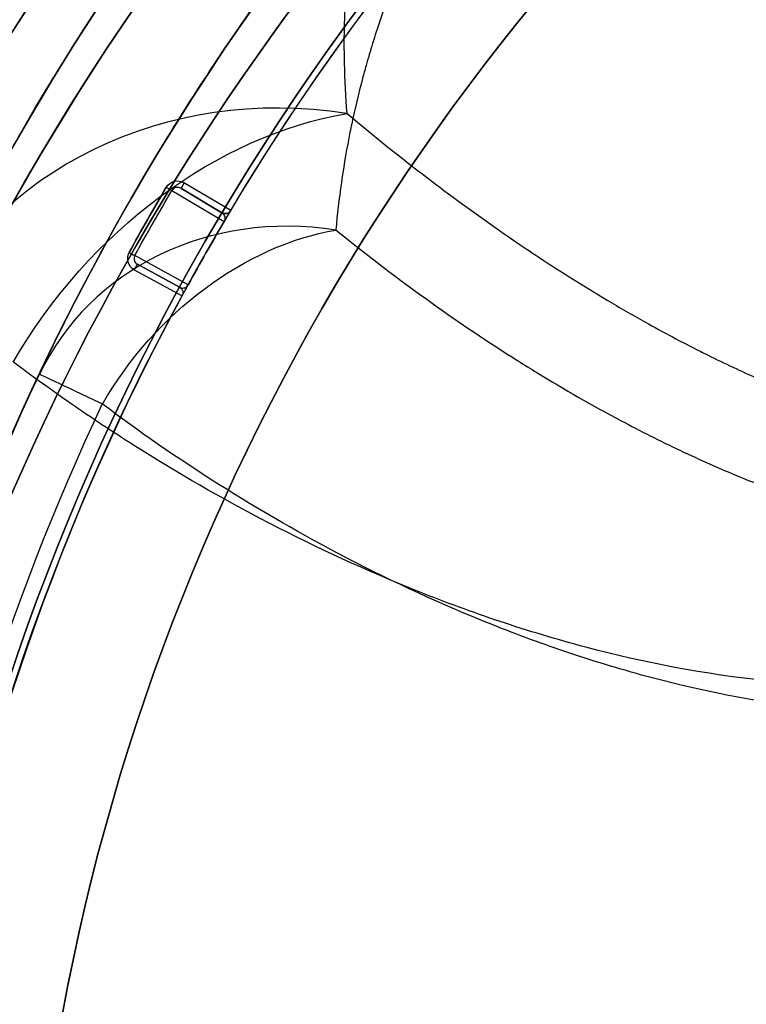
# Model space of a CAD drawing. Units: millimetres. Extents: x 1633 to 8994, y 1330 to 10485.
# Drawn here: x 5978 to 5995, y 4697 to 4720 of the extents above; entities that cross this region are included whole.
import ezdxf

# ---------------------------------------------------------------- set-up
doc = ezdxf.new("R2010")
doc.units = ezdxf.units.MM
doc.layers.add('Dimensions', color=7, linetype='Continuous')
doc.layers.add('Safetyarea', color=131, linetype='Continuous')
doc.styles.get("Standard").update_dxf_attribs({"font": 'arial.ttf'})
doc.dimstyles.new('Leikkiset keinu', dxfattribs={"dimtxt": 150, "dimasz": 2.5, "dimexe": 0.06, "dimexo": 0.625, "dimtad": 0, "dimtih": 1, "dimtoh": 1, "dimdec": 0, "dimtxsty": 'Standard', "dimcen": 2.5, "dimadec": 0, "dimazin": 0, "dimtfac": 1, "dimtmove": 0, "dimatfit": 3, "dimfxl": 1, "dimarcsym": 0})

# ---------------------------------------------------------------- blocks, each defined once
blk = doc.blocks.new('*D33')
at = {"layer": 'Defpoints', "color": 0, "transparency": 16777216}
for p in [(5305.266, 6954.674, 3854.399), (8766.923, 6954.674), (5766.399, 2059.5, 2209.7)]:
    blk.add_point(p, dxfattribs=at)
at = {"layer": 'Dimensions', "color": 0, "lineweight": -2, "transparency": 16777216}
for p, q in [((5305.891, 6954.674), (8766.983, 6954.674)), ((8766.923, 6952.174), (8766.923, 4584.298)), ((8766.923, 2062), (8766.923, 4429.876)), ((5767.024, 2059.5), (8766.983, 2059.5))]:
    blk.add_line(p, q, dxfattribs=at)
at = {"layer": 'Dimensions', "color": 0, "transparency": 16777216}
for points in [[(8766.507, 6952.174), (8767.34, 6952.174), (8766.923, 6954.674)], [(8766.507, 2062), (8767.34, 2062), (8766.923, 2059.5)]]:
    blk.add_solid(points, dxfattribs=at)
at = {"layer": 'Dimensions', "color": 0, "transparency": 16777216, "insert": (8766.923, 4507.087), "char_height": 150, "attachment_point": 5}
blk.add_mtext('4895', dxfattribs=at)
blk = doc.blocks.new('*D34')
at = {"layer": 'Defpoints', "color": 0, "transparency": 16777216}
for p in [(3825.798, 5599.516), (3825.798, 4696.68, 3829.213), (6104.798, 4695.667, 1781.06)]:
    blk.add_point(p, dxfattribs=at)
at = {"layer": 'Dimensions', "color": 0, "lineweight": -2, "transparency": 16777216}
for p, q in [((3825.798, 4697.305), (3825.798, 5599.576)), ((3828.298, 5599.516), (4739.264, 5599.516)), ((6102.298, 5599.516), (5191.333, 5599.516)), ((6104.798, 4696.292), (6104.798, 5599.576))]:
    blk.add_line(p, q, dxfattribs=at)
at = {"layer": 'Dimensions', "color": 0, "transparency": 16777216}
for points in [[(3828.298, 5599.932), (3828.298, 5599.099), (3825.798, 5599.516)], [(6102.298, 5599.932), (6102.298, 5599.099), (6104.798, 5599.516)]]:
    blk.add_solid(points, dxfattribs=at)
at = {"layer": 'Dimensions', "color": 0, "transparency": 16777216, "insert": (4965.298, 5599.516), "char_height": 150, "attachment_point": 5}
blk.add_mtext('2279', dxfattribs=at)
blk = doc.blocks.new('*D35')
at = {"layer": 'Defpoints', "color": 0, "transparency": 16777216}
for p in [(5897.629, 4887.141, 2332.457), (6040.405, 3136.327, 1969.814), (6684.856, 3136.327)]:
    blk.add_point(p, dxfattribs=at)
at = {"layer": 'Dimensions', "color": 0, "lineweight": -2, "transparency": 16777216}
for p, q in [((5898.254, 4887.141), (6684.916, 4887.141)), ((6684.856, 4884.641), (6684.856, 4088.945)), ((6684.856, 3138.827), (6684.856, 3934.523)), ((6041.03, 3136.327), (6684.916, 3136.327))]:
    blk.add_line(p, q, dxfattribs=at)
at = {"layer": 'Dimensions', "color": 0, "transparency": 16777216}
for points in [[(6684.44, 4884.641), (6685.273, 4884.641), (6684.856, 4887.141)], [(6684.44, 3138.827), (6685.273, 3138.827), (6684.856, 3136.327)]]:
    blk.add_solid(points, dxfattribs=at)
at = {"layer": 'Dimensions', "color": 0, "transparency": 16777216, "insert": (6684.856, 4011.734), "char_height": 150, "attachment_point": 5}
blk.add_mtext('1751', dxfattribs=at)

msp = doc.modelspace()

# ---------------------------------------------------------------- linework, layer by layer
at = {"extrusion": (0.510346, 0.859969, -5.67957e-17)}
for p, q in [((5982.871, 4715.82, 2842.82), (5981.906, 4716.393, 2874.55)), ((5981.906, 4716.393, 2874.55), (5982.871, 4715.82, 2874.55)), ((5982.871, 4715.82, 2874.55), (5982.871, 4715.82, 2842.82))]:
    msp.add_line(p, q, dxfattribs=at)
for p, q in [((5982.871, 4715.82, 2842.82), (5981.906, 4716.393, 2874.55)), ((5981.906, 4716.393, 2874.55), (5982.871, 4715.82, 2874.55)), ((5983.077, 4715.872, 2874.7), (5981.983, 4716.522, 2874.7)), ((5981.7, 4716.34, 2874.555), (5982.923, 4715.614, 2834.339)), ((5981.7, 4716.34, 2874.555), (5982.923, 4715.614, 2834.339)), ((5982.871, 4715.82, 2874.55), (5982.871, 4715.82, 2842.82)), ((5983.077, 4715.872, 2842.82), (5983.077, 4715.872, 2874.7)), ((5983.077, 4715.872, 2842.82), (5983.077, 4715.872, 2874.7)), ((5982.083, 4714.137, 2834.339), (5980.834, 4714.818, 2874.555)), ((5982.083, 4714.137, 2834.339), (5980.834, 4714.818, 2874.555)), ((5980.894, 4714.614, 2874.55), (5981.879, 4714.077, 2842.82)), ((5981.879, 4714.077, 2874.55), (5980.894, 4714.614, 2874.55)), ((5980.822, 4714.483, 2874.7), (5981.939, 4713.873, 2874.7)), ((5981.879, 4714.077, 2842.82), (5981.879, 4714.077, 2874.55)), ((5981.939, 4713.874, 2874.7), (5981.939, 4713.874, 2842.82)), ((5981.939, 4713.874, 2874.7), (5981.939, 4713.874, 2842.82)), ((5981.956, 4713.969, 2842.82), (5981.956, 4713.969, 2874.669)), ((5981.956, 4713.969, 2842.82), (5981.956, 4713.969, 2874.669))]:
    msp.add_line(p, q)
at = {"extrusion": (-8.79983e-17, -1.38216e-17, -1)}
for p, q in [((5983.077, 4715.872, 2874.7), (5981.983, 4716.522, 2874.7)), ((5980.822, 4714.483, 2874.7), (5981.939, 4713.873, 2874.7))]:
    msp.add_line(p, q, dxfattribs=at)
at = {"extrusion": (-0.478743, -0.877955, 5.42633e-17)}
for p, q in [((5981.879, 4714.077, 2874.55), (5980.894, 4714.614, 2874.55)), ((5980.894, 4714.614, 2874.55), (5981.879, 4714.077, 2842.82)), ((5981.879, 4714.077, 2842.82), (5981.879, 4714.077, 2874.55))]:
    msp.add_line(p, q, dxfattribs=at)
at = {"extrusion": (9.5776e-16, 1.65889e-15, -1)}
for centre, radius, start, end in [((-6030.298, 4686.662, -1748.56), 72, 270, 90), ((-6030.298, 4686.662, -1813.56), 72, 270, 90), ((-6030.298, 4686.662, -1748.56), 72, 270, 90), ((-6030.298, 4686.662, -2018.56), 72, 270, 90), ((-6030.298, 4686.662, -2083.56), 72, 270, 90), ((-6030.298, 4686.662, -2018.56), 72, 270, 90), ((-6030.298, 4686.662, -2288.56), 72, 270, 90), ((-6030.298, 4686.662, -2353.56), 72, 270, 90), ((-6030.298, 4686.662, -2288.56), 72, 270, 90), ((-6030.298, 4686.662, -2558.56), 72, 270, 90), ((-6030.298, 4686.662, -2623.56), 72, 270, 90), ((-6030.298, 4686.662, -2558.56), 72, 270, 90), ((-6030.298, 4686.662, -1748.56), 60, 300, 90), ((-6030.298, 4686.662, -2018.56), 60, 300, 90), ((-6030.298, 4686.662, -2288.56), 60, 300, 90), ((-6030.298, 4686.662, -2558.56), 60, 300, 90), ((-6030.298, 4686.662, -1813.56), 60, 270, 90), ((-6030.298, 4686.662, -2083.56), 60, 270, 90), ((-6030.298, 4686.662, -2353.56), 60, 270, 90), ((-6030.298, 4686.662, -2623.56), 60, 270, 90), ((-6030.298, 4686.662, -1808.56), 62.071, 286.92799, 73.0722), ((-6030.298, 4686.662, -1808.56), 62.071, 286.92799, 73.0722), ((-6030.298, 4686.662, -2078.56), 62.071, 286.92799, 73.0722), ((-6030.298, 4686.662, -2078.56), 62.071, 286.92799, 73.0722), ((-6030.298, 4686.662, -2348.56), 62.071, 286.92799, 73.0722), ((-6030.298, 4686.662, -2348.56), 62.071, 286.92799, 73.0722), ((-6030.298, 4686.662, -2618.56), 62.071, 286.92799, 73.0722), ((-6030.298, 4686.662, -2618.56), 62.071, 286.92799, 73.0722), ((-6030.298, 4686.662, -1751.56), 57, 300, 90), ((-6030.298, 4686.662, -1758.631), 57, 300, 90), ((-6030.298, 4686.662, -1751.56), 57, 300, 90), ((-6030.298, 4686.662, -1758.631), 57, 300, 90), ((-6030.298, 4686.662, -2021.56), 57, 300, 90), ((-6030.298, 4686.662, -2028.631), 57, 300, 90), ((-6030.298, 4686.662, -2021.56), 57, 300, 90), ((-6030.298, 4686.662, -2028.631), 57, 300, 90), ((-6030.298, 4686.662, -2291.56), 57, 300, 90), ((-6030.298, 4686.662, -2298.631), 57, 300, 90), ((-6030.298, 4686.662, -2291.56), 57, 300, 90), ((-6030.298, 4686.662, -2298.631), 57, 300, 90), ((-6030.298, 4686.662, -2561.56), 57, 300, 90), ((-6030.298, 4686.662, -2568.631), 57, 300, 90), ((-6030.298, 4686.662, -2561.56), 57, 300, 90), ((-6030.298, 4686.662, -2568.631), 57, 300, 90), ((-6030.298, 4686.662, -1753.56), 70.357, 8.95044, 51.04956), ((-6030.298, 4686.662, -1808.56), 70.357, 8.95044, 51.04956), ((-6030.298, 4686.662, -1808.56), 70.357, 8.95044, 51.04956), ((-6030.298, 4686.662, -2023.56), 70.357, 8.95044, 51.04956), ((-6030.298, 4686.662, -2078.56), 70.357, 8.95044, 51.04956), ((-6030.298, 4686.662, -2078.56), 70.357, 8.95044, 51.04956), ((-6030.298, 4686.662, -2293.56), 70.357, 8.95044, 51.04956), ((-6030.298, 4686.662, -2348.56), 70.357, 8.95044, 51.04956), ((-6030.298, 4686.662, -2348.56), 70.357, 8.95044, 51.04956), ((-6030.298, 4686.662, -2563.56), 70.357, 8.95044, 51.04956), ((-6030.298, 4686.662, -2618.56), 70.357, 8.95044, 51.04956), ((-6030.298, 4686.662, -2618.56), 70.357, 8.95044, 51.04956)]:
    msp.add_arc(centre, radius, start, end, dxfattribs=at)
for centre, radius, start, end in [((6030.298, 4686.662, 1813.56), 72, 90, 270), ((6030.298, 4686.662, 2083.56), 72, 90, 270), ((6030.298, 4686.662, 2353.56), 72, 90, 270), ((6030.298, 4686.662, 2623.56), 72, 90, 270), ((6030.298, 4687.674, 2869.7), 60.15, 8.92633, 188.92633), ((6030.298, 4686.662, 1748.56), 60, 90, 240), ((6030.298, 4686.662, 1813.56), 60, 90, 270), ((6030.298, 4686.662, 2018.56), 60, 90, 240), ((6030.298, 4686.662, 2083.56), 60, 90, 270), ((6030.298, 4686.662, 2288.56), 60, 90, 240), ((6030.298, 4686.662, 2353.56), 60, 90, 270), ((6030.298, 4686.662, 2558.56), 60, 90, 240), ((6030.298, 4686.662, 2623.56), 60, 90, 270), ((6030.298, 4686.662, 1753.56), 62.071, 106.9278, 240), ((6030.298, 4686.662, 1753.56), 62.071, 106.9278, 240), ((6030.298, 4686.662, 2023.56), 62.071, 106.9278, 240), ((6030.298, 4686.662, 2023.56), 62.071, 106.9278, 240), ((6030.298, 4686.662, 2293.56), 62.071, 106.9278, 240), ((6030.298, 4686.662, 2293.56), 62.071, 106.9278, 240), ((6030.298, 4686.662, 2563.56), 62.071, 106.9278, 240), ((6030.298, 4686.662, 2563.56), 62.071, 106.9278, 240), ((6030.298, 4687.674, 2874.7), 57.15, 8.9263, 188.9263), ((6030.298, 4687.674, 374.7), 57.15, 8.9263, 188.9263), ((6030.298, 4687.674, 2874.7), 57.15, 8.9263, 188.9263), ((6030.298, 4687.674, 2877.7), 57.15, 8.9263, 188.9263), ((6030.298, 4687.674, 2877.7), 57.15, 8.9263, 188.9263), ((6030.298, 4686.662, 1810.56), 57, 90, 240), ((6030.298, 4686.662, 1803.489), 57, 90, 240), ((6030.298, 4686.662, 1803.489), 57, 90, 240), ((6030.298, 4686.662, 1810.56), 57, 90, 240), ((6030.298, 4686.662, 2080.56), 57, 90, 240), ((6030.298, 4686.662, 2073.489), 57, 90, 240), ((6030.298, 4686.662, 2073.489), 57, 90, 240), ((6030.298, 4686.662, 2080.56), 57, 90, 240), ((6030.298, 4686.662, 2350.56), 57, 90, 240), ((6030.298, 4686.662, 2343.489), 57, 90, 240), ((6030.298, 4686.662, 2343.489), 57, 90, 240), ((6030.298, 4686.662, 2350.56), 57, 90, 240), ((6030.298, 4686.662, 2620.56), 57, 90, 240), ((6030.298, 4686.662, 2613.489), 57, 90, 240), ((6030.298, 4686.662, 2613.489), 57, 90, 240), ((6030.298, 4686.662, 2620.56), 57, 90, 240), ((6030.298, 4687.674, 2874.7), 55.15, 8.9263, 188.9263), ((6030.298, 4687.674, 2874.7), 55.15, 8.9263, 188.9263), ((6030.298, 4687.674, 374.7), 55.15, 8.9263, 188.9263), ((6030.298, 4686.662, 1753.56), 70.357, 128.95044, 171.04956), ((6030.298, 4686.662, 2023.56), 70.357, 128.95044, 171.04956), ((6030.298, 4686.662, 2293.56), 70.357, 128.95044, 171.04956), ((6030.298, 4686.662, 2563.56), 70.357, 128.95044, 171.04956), ((6030.298, 4687.674, 2877.7), 52, 8.9263, 188.9263), ((6030.298, 4687.674, 2874.7), 56.573, 149.4659, 151.2439), ((5982.948, 4715.949, 2842.82), 0.15, 239.3131, 329.1573), ((5982.948, 4715.949, 2842.82), 0.15, 239.3131, 329.1573), ((6030.298, 4687.674, 2834.339), 55, 149.4698, 151.24), ((6030.298, 4687.674, 2834.339), 55, 149.4698, 151.24), ((6030.298, 4687.674, 2900.705), 55.526, 154.7612, 187.0915), ((6030.298, 4687.674, 2900.705), 55.526, 154.7612, 187.0915)]:
    msp.add_arc(centre, radius, start, end)
at = {"extrusion": (-8.79983e-17, -1.38216e-17, -1)}
for centre, radius, start, end in [((-6030.298, 4687.674, -2869.7), 60.15, 351.07367, 171.07367), ((-6030.298, 4687.674, -374.7), 57.15, 351.0737, 171.0737), ((-6030.298, 4687.674, -2874.7), 57.15, 351.0737, 171.0737), ((-6030.298, 4687.674, -2869.7), 57.15, 351.0737, 171.0737), ((-6030.298, 4687.674, -2874.7), 57.15, 351.0737, 171.0737), ((-6030.298, 4687.674, -2869.7), 57.15, 351.0737, 171.0737), ((-6030.298, 4687.674, -374.7), 55.15, 351.0737, 171.0737), ((-6030.298, 4687.674, -2829.7), 55, 351.0737, 171.0737), ((-6030.298, 4687.674, -2829.7), 55, 351.0737, 171.0737), ((-6030.298, 4687.674, -2829.7), 52, 351.0737, 171.0737), ((-6030.298, 4687.674, -2877.7), 52, 351.0737, 171.0737), ((-6030.298, 4687.674, -2829.7), 52, 351.0737, 171.0737), ((-6030.298, 4687.674, -2874.7), 55, 30.8431, 79.8761), ((-6030.298, 4687.674, -2874.7), 55, 30.8431, 79.8761), ((-6030.298, 4687.674, -2874.7), 56.573, 28.7561, 30.5341), ((-6030.298, 4687.674, -2874.555), 56.423, 28.7561, 30.5341), ((-6030.298, 4687.674, -2874.555), 56.423, 28.7561, 30.5341), ((-6030.298, 4687.674, -2834.334), 55, 28.76, 30.5302), ((-6030.298, 4687.674, -2834.334), 55, 28.76, 30.5302), ((-6030.298, 4687.674, -2874.7), 55, 351.0737, 28.4471), ((-6030.298, 4687.674, -2874.7), 55, 351.0737, 28.4471), ((-5981.807, 4713.945, -2842.82), 0.15, 118.6033, 171.0737), ((-5981.807, 4713.945, -2842.82), 0.15, 118.6033, 171.0737), ((-5981.807, 4713.945, -2842.82), 0.15, 171.0737, 208.4475), ((-5981.807, 4713.945, -2842.82), 0.15, 171.0737, 208.4475), ((-6030.298, 4687.674, -2874.7), 55, 28.4471, 28.4475), ((-6030.298, 4687.674, -2874.7), 55, 28.4471, 28.4475), ((-6030.298, 4687.674, -2896.222), 57.15, 352.9085, 25.2388), ((-6030.298, 4687.674, -2896.222), 57.15, 352.9085, 25.2388)]:
    msp.add_arc(centre, radius, start, end, dxfattribs=at)
at = {"extrusion": (-0.183184, -0.388602, 0.903013)}
for radius in [10, 10, 7, 7]:
    msp.add_arc((3405.702, 7395.085, -310.967), radius, 108.0829, 180, dxfattribs=at)
at = {"extrusion": (-0.517663, 0.390626, -0.761207)}
for radius in [10, 10, 7, 7]:
    msp.add_arc((-7363.934, 400.785, -3463.327), radius, 80.9649, 140.9688, dxfattribs=at)
at = {"extrusion": (0.508051, 0.861327, -2.31413e-14)}
msp.add_arc((-2755.905, 2874.55, 7101.321), 0.15, 90, 177.9741, dxfattribs=at)
msp.add_arc((-2755.905, 2874.55, 7101.321), 0.15, 90, 177.9741, dxfattribs=at)
at = {"extrusion": (0.859969, -0.510346, -6.8622e-17)}
msp.add_arc((7108.943, 2874.55, 2737.266), 0.15, 90, 180, dxfattribs=at)
msp.add_arc((7108.943, 2874.55, 2737.266), 0.15, 90, 180, dxfattribs=at)
at = {"extrusion": (0.507992, 0.861362, 3.65999e-13)}
msp.add_arc((-2757.818, 2834.334, 7101.127), 0.15, 177.9741, 180, dxfattribs=at)
msp.add_arc((-2757.818, 2834.334, 7101.127), 0.15, 177.9741, 180, dxfattribs=at)
at = {"extrusion": (0.481082, 0.876676, -5.44514e-17)}
msp.add_arc((-2974.89, 2874.55, 7010.636), 0.15, 90, 177.9741, dxfattribs=at)
msp.add_arc((-2974.89, 2874.55, 7010.636), 0.15, 90, 177.9741, dxfattribs=at)
at = {"extrusion": (-0.877955, 0.478743, 7.06415e-17)}
msp.add_arc((-7002.381, 2874.55, -2993.867), 0.15, 90, 180, dxfattribs=at)
msp.add_arc((-7002.381, 2874.55, -2993.867), 0.15, 90, 180, dxfattribs=at)
at = {"extrusion": (0.481142, 0.876643, -3.99387e-13)}
msp.add_arc((-2975.828, 2834.334, 7010.846), 0.15, 177.9741, 180, dxfattribs=at)
msp.add_arc((-2975.828, 2834.334, 7010.846), 0.15, 177.9741, 180, dxfattribs=at)
at = {"extrusion": (-0.426392, -0.904539, 5.00239e-17)}
msp.add_arc((3405.702, 2896.222, -6811.452), 7, 140.1737, 180, dxfattribs=at)
msp.add_arc((3405.702, 2896.222, -6811.452), 7, 140.1737, 180, dxfattribs=at)
at = {"extrusion": (0.608092, -0.360866, -0.707107)}
msp.add_ellipse((5982.948, 4715.949, 2874.55), major_axis=(-0.129, 0.077, -0.15), ratio=0.707108, start_param=-3.138869, end_param=-1.570794, dxfattribs=at)
msp.add_ellipse((5982.948, 4715.949, 2874.55), major_axis=(-0.129, 0.077, -0.15), ratio=0.707108, start_param=-3.138869, end_param=-1.570794, dxfattribs=at)
at = {"extrusion": (0.620808, -0.338522, -0.707107)}
msp.add_ellipse((5981.807, 4713.945, 2874.55), major_axis=(-0.132, 0.072, -0.15), ratio=0.707107, start_param=1.570796, end_param=2.486576, dxfattribs=at)
msp.add_ellipse((5981.807, 4713.945, 2874.55), major_axis=(-0.132, 0.072, -0.15), ratio=0.707107, start_param=1.570796, end_param=2.486576, dxfattribs=at)
at = {"extrusion": (0.620796, -0.338527, -0.707115)}
msp.add_ellipse((5981.807, 4713.945, 2874.55), major_axis=(-0.132, 0.072, -0.15), ratio=0.707116, start_param=2.486582, end_param=3.138873, dxfattribs=at)
msp.add_ellipse((5981.807, 4713.945, 2874.55), major_axis=(-0.132, 0.072, -0.15), ratio=0.707116, start_param=2.486582, end_param=3.138873, dxfattribs=at)
for points, knots in [([(5978.604, 4712.043, 2896.222), (5978.832, 4712.527, 2895.234), (5979.079, 4713.032, 2894.261), (5979.614, 4714.087, 2892.351), (5979.904, 4714.636, 2891.414), (5980.53, 4715.776, 2889.597), (5980.868, 4716.368, 2888.714), (5981.606, 4717.603, 2887.012), (5982.006, 4718.246, 2886.192), (5982.887, 4719.595, 2884.634), (5983.371, 4720.305, 2883.891), (5984.422, 4721.766, 2882.554), (5984.99, 4722.521, 2881.953), (5985.929, 4723.698, 2881.188), (5986.258, 4724.1, 2880.955), (5986.935, 4724.904, 2880.55), (5987.286, 4725.308, 2880.377), (5988.011, 4726.122, 2880.095), (5988.389, 4726.533, 2879.985), (5989.158, 4727.347, 2879.841), (5989.94, 4728.15, 2879.768), (5990.748, 4728.932, 2879.842), (5991.568, 4729.703, 2879.99), (5991.976, 4730.075, 2880.099), (5992.787, 4730.794, 2880.382), (5993.191, 4731.142, 2880.554), (5993.993, 4731.815, 2880.959), (5994.395, 4732.142, 2881.192), (5995.575, 4733.078, 2881.958), (5996.328, 4733.641, 2882.557), (5997.779, 4734.679, 2883.882), (5998.478, 4735.153, 2884.61), (5999.493, 4735.813, 2885.779), (5999.826, 4736.024, 2886.182), (6000.476, 4736.428, 2887.003), (6000.793, 4736.62, 2887.423), (6001.726, 4737.174, 2888.705), (6002.321, 4737.512, 2889.591), (6003.467, 4738.139, 2891.415), (6004.018, 4738.427, 2892.353), (6005.073, 4738.959, 2894.262), (6005.578, 4739.204, 2895.234), (6006.063, 4739.431, 2896.222)], [0, 0, 0, 0, 0.0033695, 0.0033695, 0.00673899, 0.00673899, 0.01010849, 0.01010849, 0.01347799, 0.01347799, 0.01684749, 0.01684749, 0.02021698, 0.02021698, 0.02190173, 0.02190173, 0.02358648, 0.02358648, 0.02527123, 0.02527123, 0.02695598, 0.02864073, 0.02864073, 0.03032547, 0.03032547, 0.03201022, 0.03201022, 0.03369497, 0.03369497, 0.03706447, 0.03706447, 0.04043397, 0.04043397, 0.04211871, 0.04211871, 0.04380346, 0.04380346, 0.04717296, 0.04717296, 0.05054246, 0.05054246, 0.05391195, 0.05391195, 0.05391195, 0.05391195]), ([(5978.604, 4712.043, 2896.222), (5978.832, 4712.527, 2895.234), (5979.079, 4713.032, 2894.261), (5979.614, 4714.087, 2892.351), (5979.904, 4714.636, 2891.414), (5980.53, 4715.776, 2889.597), (5980.868, 4716.368, 2888.714), (5981.606, 4717.603, 2887.012), (5982.006, 4718.246, 2886.192), (5982.887, 4719.595, 2884.634), (5983.371, 4720.305, 2883.891), (5984.422, 4721.766, 2882.554), (5984.99, 4722.521, 2881.953), (5985.929, 4723.698, 2881.188), (5986.258, 4724.1, 2880.955), (5986.935, 4724.904, 2880.55), (5987.286, 4725.308, 2880.377), (5988.011, 4726.122, 2880.095), (5988.389, 4726.533, 2879.985), (5989.158, 4727.347, 2879.841), (5989.94, 4728.15, 2879.768), (5990.748, 4728.932, 2879.842), (5991.568, 4729.703, 2879.99), (5991.976, 4730.075, 2880.099), (5992.787, 4730.794, 2880.382), (5993.191, 4731.142, 2880.554), (5993.993, 4731.815, 2880.959), (5994.395, 4732.142, 2881.192), (5995.575, 4733.078, 2881.958), (5996.328, 4733.641, 2882.557), (5997.779, 4734.679, 2883.882), (5998.478, 4735.153, 2884.61), (5999.493, 4735.813, 2885.779), (5999.826, 4736.024, 2886.182), (6000.476, 4736.428, 2887.003), (6000.793, 4736.62, 2887.423), (6001.726, 4737.174, 2888.705), (6002.321, 4737.512, 2889.591), (6003.467, 4738.139, 2891.415), (6004.018, 4738.427, 2892.353), (6005.073, 4738.959, 2894.262), (6005.578, 4739.204, 2895.234), (6006.063, 4739.431, 2896.222)], [0, 0, 0, 0, 0.0033695, 0.0033695, 0.00673899, 0.00673899, 0.01010849, 0.01010849, 0.01347799, 0.01347799, 0.01684749, 0.01684749, 0.02021698, 0.02021698, 0.02190173, 0.02190173, 0.02358648, 0.02358648, 0.02527123, 0.02527123, 0.02695598, 0.02864073, 0.02864073, 0.03032547, 0.03032547, 0.03201022, 0.03201022, 0.03369497, 0.03369497, 0.03706447, 0.03706447, 0.04043397, 0.04043397, 0.04211871, 0.04211871, 0.04380346, 0.04380346, 0.04717296, 0.04717296, 0.05054246, 0.05054246, 0.05391195, 0.05391195, 0.05391195, 0.05391195]), ([(5985.74, 4720.554, 2895.367), (5985.735, 4720.458, 2895.549), (5985.732, 4720.363, 2895.73), (5985.729, 4720.269, 2895.912), (5985.72, 4719.945, 2896.538), (5985.72, 4719.628, 2897.171), (5985.727, 4719.319, 2897.806)], [0.033590561, 0.033590561, 0.033590561, 0.033590561, 0.0342074, 0.0342074, 0.0342074, 0.036328132, 0.036328132, 0.036328132, 0.036328132]), ([(5985.74, 4720.554, 2895.367), (5985.735, 4720.458, 2895.549), (5985.732, 4720.363, 2895.73), (5985.729, 4720.269, 2895.912), (5985.72, 4719.945, 2896.538), (5985.72, 4719.628, 2897.171), (5985.727, 4719.319, 2897.806)], [0.033590561, 0.033590561, 0.033590561, 0.033590561, 0.0342074, 0.0342074, 0.0342074, 0.036328132, 0.036328132, 0.036328132, 0.036328132]), ([(5977.617, 4716.705, 2890.424), (5977.906, 4717.228, 2889.635), (5978.214, 4717.768, 2888.866), (5978.545, 4718.328, 2888.123), (5978.599, 4718.418, 2888.002), (5978.653, 4718.509, 2887.882), (5978.708, 4718.601, 2887.763)], [0.006941527, 0.006941527, 0.006941527, 0.006941527, 0.009928864, 0.009928864, 0.009928864, 0.010412291, 0.010412291, 0.010412291, 0.010412291]), ([(5977.617, 4716.705, 2890.424), (5977.906, 4717.228, 2889.635), (5978.214, 4717.768, 2888.866), (5978.545, 4718.328, 2888.123), (5978.599, 4718.418, 2888.002), (5978.653, 4718.509, 2887.882), (5978.708, 4718.601, 2887.763)], [0.006941527, 0.006941527, 0.006941527, 0.006941527, 0.009928864, 0.009928864, 0.009928864, 0.010412291, 0.010412291, 0.010412291, 0.010412291]), ([(5985.788, 4718.146, 2900.306), (5986.134, 4717.855, 2900.881), (5986.486, 4717.566, 2901.451), (5986.846, 4717.279, 2902.017), (5987.206, 4716.992, 2902.583), (5987.575, 4716.706, 2903.147), (5987.952, 4716.422, 2903.706)], [0, 0, 0, 0, 0.002192267, 0.002192267, 0.002192267, 0.004382988, 0.004382988, 0.004382988, 0.004382988]), ([(5985.788, 4718.146, 2900.306), (5986.134, 4717.855, 2900.881), (5986.486, 4717.566, 2901.451), (5986.846, 4717.279, 2902.017), (5987.206, 4716.992, 2902.583), (5987.575, 4716.706, 2903.147), (5987.952, 4716.422, 2903.706)], [0, 0, 0, 0, 0.002192267, 0.002192267, 0.002192267, 0.004382988, 0.004382988, 0.004382988, 0.004382988]), ([(5981.571, 4716.416, 2874.7), (5981.611, 4716.485, 2874.7), (5981.679, 4716.535, 2874.7), (5981.831, 4716.574, 2874.7), (5981.914, 4716.562, 2874.7), (5981.983, 4716.522, 2874.7)], [0, 0, 0, 0, 0.0002366941, 0.0002366941, 0.0004733882, 0.0004733882, 0.0004733882, 0.0004733882]), ([(5981.571, 4716.416, 2874.7), (5981.611, 4716.485, 2874.7), (5981.679, 4716.535, 2874.7), (5981.831, 4716.574, 2874.7), (5981.914, 4716.562, 2874.7), (5981.983, 4716.522, 2874.7)], [0, 0, 0, 0, 0.0002366941, 0.0002366941, 0.0004733882, 0.0004733882, 0.0004733882, 0.0004733882]), ([(5987.952, 4716.422, 2903.706), (5988.515, 4715.998, 2904.542), (5989.094, 4715.581, 2905.365), (5989.693, 4715.172, 2906.179), (5989.886, 4715.04, 2906.442), (5990.081, 4714.909, 2906.703), (5990.279, 4714.778, 2906.964), (5990.795, 4714.437, 2907.646), (5991.326, 4714.103, 2908.32), (5991.872, 4713.777, 2908.986)], [0.004382988, 0.004382988, 0.004382988, 0.004382988, 0.007661723, 0.007661723, 0.007661723, 0.008720144, 0.008720144, 0.008720144, 0.011492584, 0.011492584, 0.011492584, 0.011492584]), ([(5987.952, 4716.422, 2903.706), (5988.515, 4715.998, 2904.542), (5989.094, 4715.581, 2905.365), (5989.693, 4715.172, 2906.179), (5989.886, 4715.04, 2906.442), (5990.081, 4714.909, 2906.703), (5990.279, 4714.778, 2906.964), (5990.795, 4714.437, 2907.646), (5991.326, 4714.103, 2908.32), (5991.872, 4713.777, 2908.986)], [0.004382988, 0.004382988, 0.004382988, 0.004382988, 0.007661723, 0.007661723, 0.007661723, 0.008720144, 0.008720144, 0.008720144, 0.011492584, 0.011492584, 0.011492584, 0.011492584]), ([(5982.923, 4715.614, 2834.339), (5982.925, 4715.616, 2834.339), (5982.926, 4715.618, 2834.342), (5982.927, 4715.62, 2834.347), (5982.927, 4715.621, 2834.35), (5982.928, 4715.623, 2834.358), (5982.929, 4715.624, 2834.363), (5982.93, 4715.627, 2834.379), (5982.931, 4715.629, 2834.39), (5982.933, 4715.633, 2834.423), (5982.934, 4715.635, 2834.445), (5982.936, 4715.642, 2834.511), (5982.937, 4715.645, 2834.555), (5982.94, 4715.654, 2834.687), (5982.941, 4715.659, 2834.776), (5982.944, 4715.672, 2835.041), (5982.944, 4715.68, 2835.217), (5982.945, 4715.699, 2835.748), (5982.944, 4715.709, 2836.101), (5982.938, 4715.737, 2837.162), (5982.932, 4715.752, 2837.869), (5982.911, 4715.789, 2839.991), (5982.893, 4715.807, 2841.405), (5982.871, 4715.82, 2842.82)], [0, 0, 0, 0, 0.000008411, 0.000008411, 0.000016823, 0.000016823, 0.000033646, 0.000033646, 0.000067292, 0.000067292, 0.000134583, 0.000134583, 0.000269166, 0.000269166, 0.000538332, 0.000538332, 0.001076664, 0.001076664, 0.002153328, 0.002153328, 0.004306657, 0.004306657, 0.008613313, 0.008613313, 0.008613313, 0.008613313]), ([(5982.923, 4715.614, 2834.339), (5982.925, 4715.616, 2834.339), (5982.926, 4715.618, 2834.342), (5982.927, 4715.62, 2834.347), (5982.927, 4715.621, 2834.35), (5982.928, 4715.623, 2834.358), (5982.929, 4715.624, 2834.363), (5982.93, 4715.627, 2834.379), (5982.931, 4715.629, 2834.39), (5982.933, 4715.633, 2834.423), (5982.934, 4715.635, 2834.445), (5982.936, 4715.642, 2834.511), (5982.937, 4715.645, 2834.555), (5982.94, 4715.654, 2834.687), (5982.941, 4715.659, 2834.776), (5982.944, 4715.672, 2835.041), (5982.944, 4715.68, 2835.217), (5982.945, 4715.699, 2835.748), (5982.944, 4715.709, 2836.101), (5982.938, 4715.737, 2837.162), (5982.932, 4715.752, 2837.869), (5982.911, 4715.789, 2839.991), (5982.893, 4715.807, 2841.405), (5982.871, 4715.82, 2842.82)], [0, 0, 0, 0, 0.000008411, 0.000008411, 0.000016823, 0.000016823, 0.000033646, 0.000033646, 0.000067292, 0.000067292, 0.000134583, 0.000134583, 0.000269166, 0.000269166, 0.000538332, 0.000538332, 0.001076664, 0.001076664, 0.002153328, 0.002153328, 0.004306657, 0.004306657, 0.008613313, 0.008613313, 0.008613313, 0.008613313]), ([(5982.923, 4715.614, 2834.334), (5982.929, 4715.624, 2834.334), (5982.932, 4715.629, 2834.347), (5982.937, 4715.637, 2834.367), (5982.939, 4715.64, 2834.377), (5982.944, 4715.649, 2834.409), (5982.947, 4715.653, 2834.431), (5982.954, 4715.665, 2834.496), (5982.957, 4715.671, 2834.54), (5982.967, 4715.687, 2834.671), (5982.971, 4715.695, 2834.76), (5982.984, 4715.717, 2835.024), (5982.991, 4715.728, 2835.201), (5983.009, 4715.758, 2835.732), (5983.017, 4715.772, 2836.086), (5983.039, 4715.809, 2837.148), (5983.048, 4715.825, 2837.857), (5983.071, 4715.862, 2839.984), (5983.077, 4715.872, 2841.402), (5983.077, 4715.872, 2842.82)], [0, 0, 0, 0, 0.000033599, 0.000033599, 0.000067198, 0.000067198, 0.000134395, 0.000134395, 0.00026879, 0.00026879, 0.00053758, 0.00053758, 0.001075161, 0.001075161, 0.002150322, 0.002150322, 0.004300644, 0.004300644, 0.008601287, 0.008601287, 0.008601287, 0.008601287]), ([(5982.923, 4715.614, 2834.334), (5982.929, 4715.624, 2834.334), (5982.932, 4715.629, 2834.347), (5982.937, 4715.637, 2834.367), (5982.939, 4715.64, 2834.377), (5982.944, 4715.649, 2834.409), (5982.947, 4715.653, 2834.431), (5982.954, 4715.665, 2834.496), (5982.957, 4715.671, 2834.54), (5982.967, 4715.687, 2834.671), (5982.971, 4715.695, 2834.76), (5982.984, 4715.717, 2835.024), (5982.991, 4715.728, 2835.201), (5983.009, 4715.758, 2835.732), (5983.017, 4715.772, 2836.086), (5983.039, 4715.809, 2837.148), (5983.048, 4715.825, 2837.857), (5983.071, 4715.862, 2839.984), (5983.077, 4715.872, 2841.402), (5983.077, 4715.872, 2842.82)], [0, 0, 0, 0, 0.000033599, 0.000033599, 0.000067198, 0.000067198, 0.000134395, 0.000134395, 0.00026879, 0.00026879, 0.00053758, 0.00053758, 0.001075161, 0.001075161, 0.002150322, 0.002150322, 0.004300644, 0.004300644, 0.008601287, 0.008601287, 0.008601287, 0.008601287]), ([(5980.822, 4714.483, 2874.7), (5980.752, 4714.521, 2874.7), (5980.7, 4714.587, 2874.7), (5980.656, 4714.737, 2874.7), (5980.664, 4714.821, 2874.7), (5980.703, 4714.89, 2874.7)], [0, 0, 0, 0, 0.0002366749, 0.0002366749, 0.0004733498, 0.0004733498, 0.0004733498, 0.0004733498]), ([(5980.822, 4714.483, 2874.7), (5980.752, 4714.521, 2874.7), (5980.7, 4714.587, 2874.7), (5980.656, 4714.737, 2874.7), (5980.664, 4714.821, 2874.7), (5980.703, 4714.89, 2874.7)], [0, 0, 0, 0, 0.0002366749, 0.0002366749, 0.0004733498, 0.0004733498, 0.0004733498, 0.0004733498]), ([(5981.879, 4714.077, 2842.82), (5981.901, 4714.065, 2841.405), (5981.926, 4714.058, 2839.991), (5981.969, 4714.059, 2837.869), (5981.985, 4714.061, 2837.162), (5982.011, 4714.071, 2836.101), (5982.021, 4714.075, 2835.748), (5982.037, 4714.086, 2835.217), (5982.043, 4714.09, 2835.041), (5982.053, 4714.099, 2834.776), (5982.057, 4714.102, 2834.687), (5982.063, 4714.109, 2834.555), (5982.066, 4714.112, 2834.511), (5982.07, 4714.117, 2834.445), (5982.071, 4714.119, 2834.423), (5982.074, 4714.123, 2834.39), (5982.075, 4714.125, 2834.379), (5982.077, 4714.127, 2834.363), (5982.078, 4714.129, 2834.358), (5982.08, 4714.131, 2834.347), (5982.08, 4714.132, 2834.339), (5982.083, 4714.137, 2834.339)], [0, 0, 0, 0, 0.004244284, 0.004244284, 0.006366426, 0.006366426, 0.007427498, 0.007427498, 0.007958033, 0.007958033, 0.008223301, 0.008223301, 0.008355935, 0.008355935, 0.008422252, 0.008422252, 0.00845541, 0.00845541, 0.008471989, 0.008471989, 0.008488569, 0.008488569, 0.008488569, 0.008488569]), ([(5981.879, 4714.077, 2842.82), (5981.901, 4714.065, 2841.405), (5981.926, 4714.058, 2839.991), (5981.969, 4714.059, 2837.869), (5981.985, 4714.061, 2837.162), (5982.011, 4714.071, 2836.101), (5982.021, 4714.075, 2835.748), (5982.037, 4714.086, 2835.217), (5982.043, 4714.09, 2835.041), (5982.053, 4714.099, 2834.776), (5982.057, 4714.102, 2834.687), (5982.063, 4714.109, 2834.555), (5982.066, 4714.112, 2834.511), (5982.07, 4714.117, 2834.445), (5982.071, 4714.119, 2834.423), (5982.074, 4714.123, 2834.39), (5982.075, 4714.125, 2834.379), (5982.077, 4714.127, 2834.363), (5982.078, 4714.129, 2834.358), (5982.08, 4714.131, 2834.347), (5982.08, 4714.132, 2834.339), (5982.083, 4714.137, 2834.339)], [0, 0, 0, 0, 0.004244284, 0.004244284, 0.006366426, 0.006366426, 0.007427498, 0.007427498, 0.007958033, 0.007958033, 0.008223301, 0.008223301, 0.008355935, 0.008355935, 0.008422252, 0.008422252, 0.00845541, 0.00845541, 0.008471989, 0.008471989, 0.008488569, 0.008488569, 0.008488569, 0.008488569]), ([(5981.939, 4713.874, 2842.82), (5981.939, 4713.874, 2841.402), (5981.945, 4713.884, 2839.984), (5981.966, 4713.922, 2837.857), (5981.974, 4713.938, 2837.148), (5981.995, 4713.976, 2836.086), (5982.003, 4713.991, 2835.732), (5982.019, 4714.021, 2835.201), (5982.025, 4714.032, 2835.024), (5982.038, 4714.055, 2834.759), (5982.042, 4714.063, 2834.671), (5982.051, 4714.079, 2834.539), (5982.055, 4714.085, 2834.496), (5982.061, 4714.097, 2834.431), (5982.064, 4714.102, 2834.409), (5982.068, 4714.11, 2834.377), (5982.07, 4714.114, 2834.367), (5982.075, 4714.122, 2834.347), (5982.078, 4714.127, 2834.334), (5982.083, 4714.137, 2834.334)], [0, 0, 0, 0, 0.004254101, 0.004254101, 0.006381151, 0.006381151, 0.007444676, 0.007444676, 0.007976439, 0.007976439, 0.00824232, 0.00824232, 0.008375261, 0.008375261, 0.008441731, 0.008441731, 0.008474966, 0.008474966, 0.008508201, 0.008508201, 0.008508201, 0.008508201]), ([(5981.939, 4713.874, 2842.82), (5981.939, 4713.874, 2841.402), (5981.945, 4713.884, 2839.984), (5981.966, 4713.922, 2837.857), (5981.974, 4713.938, 2837.148), (5981.995, 4713.976, 2836.086), (5982.003, 4713.991, 2835.732), (5982.019, 4714.021, 2835.201), (5982.025, 4714.032, 2835.024), (5982.038, 4714.055, 2834.759), (5982.042, 4714.063, 2834.671), (5982.051, 4714.079, 2834.539), (5982.055, 4714.085, 2834.496), (5982.061, 4714.097, 2834.431), (5982.064, 4714.102, 2834.409), (5982.068, 4714.11, 2834.377), (5982.07, 4714.114, 2834.367), (5982.075, 4714.122, 2834.347), (5982.078, 4714.127, 2834.334), (5982.083, 4714.137, 2834.334)], [0, 0, 0, 0, 0.004254101, 0.004254101, 0.006381151, 0.006381151, 0.007444676, 0.007444676, 0.007976439, 0.007976439, 0.00824232, 0.00824232, 0.008375261, 0.008375261, 0.008441731, 0.008441731, 0.008474966, 0.008474966, 0.008508201, 0.008508201, 0.008508201, 0.008508201]), ([(5980.805, 4710.384, 2906.407), (5980.306, 4710.7, 2905.794), (5979.82, 4711.023, 2905.17), (5979.35, 4711.349, 2904.538), (5978.882, 4711.673, 2903.909), (5978.428, 4712.001, 2903.272), (5977.989, 4712.333, 2902.626)], [0.076378815, 0.076378815, 0.076378815, 0.076378815, 0.078923258, 0.078923258, 0.078923258, 0.08145535, 0.08145535, 0.08145535, 0.08145535]), ([(5980.805, 4710.384, 2906.407), (5980.306, 4710.7, 2905.794), (5979.82, 4711.023, 2905.17), (5979.35, 4711.349, 2904.538), (5978.882, 4711.673, 2903.909), (5978.428, 4712.001, 2903.272), (5977.989, 4712.333, 2902.626)], [0.076378815, 0.076378815, 0.076378815, 0.076378815, 0.078923258, 0.078923258, 0.078923258, 0.08145535, 0.08145535, 0.08145535, 0.08145535]), ([(5989.373, 4706.26, 2914.813), (5988.724, 4706.477, 2914.307), (5988.092, 4706.71, 2913.789), (5987.477, 4706.955, 2913.261), (5986.248, 4707.446, 2912.206), (5985.083, 4707.987, 2911.109), (5983.974, 4708.561, 2909.968), (5982.865, 4709.136, 2908.828), (5981.813, 4709.745, 2907.645), (5980.814, 4710.378, 2906.418)], [0.06363177, 0.06363177, 0.06363177, 0.06363177, 0.06618118, 0.06618118, 0.06618118, 0.07127343, 0.07127343, 0.07127343, 0.07636439, 0.07636439, 0.07636439, 0.07636439]), ([(5989.373, 4706.26, 2914.813), (5988.724, 4706.477, 2914.307), (5988.092, 4706.71, 2913.789), (5987.477, 4706.955, 2913.261), (5986.248, 4707.446, 2912.206), (5985.083, 4707.987, 2911.109), (5983.974, 4708.561, 2909.968), (5982.865, 4709.136, 2908.828), (5981.813, 4709.745, 2907.645), (5980.814, 4710.378, 2906.418)], [0.06363177, 0.06363177, 0.06363177, 0.06363177, 0.06618118, 0.06618118, 0.06618118, 0.07127343, 0.07127343, 0.07127343, 0.07636439, 0.07636439, 0.07636439, 0.07636439]), ([(5997.001, 4704.185, 2916.416), (5995.591, 4704.331, 2915.619), (5994.234, 4704.597, 2914.757), (5992.925, 4704.943, 2913.833), (5992.268, 4705.117, 2913.369), (5991.626, 4705.311, 2912.892), (5991.003, 4705.519, 2912.406), (5990.38, 4705.728, 2911.92), (5989.774, 4705.951, 2911.423), (5989.183, 4706.187, 2910.916), (5988.003, 4706.658, 2909.903), (5986.884, 4707.177, 2908.849), (5985.819, 4707.729, 2907.754), (5984.755, 4708.281, 2906.659), (5983.745, 4708.866, 2905.524), (5982.785, 4709.474, 2904.345)], [0.05376947, 0.05376947, 0.05376947, 0.05376947, 0.05864881, 0.05864881, 0.05864881, 0.06109665, 0.06109665, 0.06109665, 0.06354449, 0.06354449, 0.06354449, 0.06843387, 0.06843387, 0.06843387, 0.073322, 0.073322, 0.073322, 0.073322]), ([(5997.001, 4704.185, 2916.416), (5995.591, 4704.331, 2915.619), (5994.234, 4704.597, 2914.757), (5992.925, 4704.943, 2913.833), (5992.268, 4705.117, 2913.369), (5991.626, 4705.311, 2912.892), (5991.003, 4705.519, 2912.406), (5990.38, 4705.728, 2911.92), (5989.774, 4705.951, 2911.423), (5989.183, 4706.187, 2910.916), (5988.003, 4706.658, 2909.903), (5986.884, 4707.177, 2908.849), (5985.819, 4707.729, 2907.754), (5984.755, 4708.281, 2906.659), (5983.745, 4708.866, 2905.524), (5982.785, 4709.474, 2904.345)], [0.05376947, 0.05376947, 0.05376947, 0.05376947, 0.05864881, 0.05864881, 0.05864881, 0.06109665, 0.06109665, 0.06109665, 0.06354449, 0.06354449, 0.06354449, 0.06843387, 0.06843387, 0.06843387, 0.073322, 0.073322, 0.073322, 0.073322]), ([(5995.62, 4704.871, 2918.989), (5994.15, 4705.022, 2918.16), (5992.738, 4705.299, 2917.261), (5991.374, 4705.66, 2916.299), (5990.69, 4705.841, 2915.816), (5990.022, 4706.043, 2915.319), (5989.373, 4706.26, 2914.813)], [0.056000553, 0.056000553, 0.056000553, 0.056000553, 0.061082358, 0.061082358, 0.061082358, 0.063631767, 0.063631767, 0.063631767, 0.063631767]), ([(5995.62, 4704.871, 2918.989), (5994.15, 4705.022, 2918.16), (5992.738, 4705.299, 2917.261), (5991.374, 4705.66, 2916.299), (5990.69, 4705.841, 2915.816), (5990.022, 4706.043, 2915.319), (5989.373, 4706.26, 2914.813)], [0.056000553, 0.056000553, 0.056000553, 0.056000553, 0.061082358, 0.061082358, 0.061082358, 0.063631767, 0.063631767, 0.063631767, 0.063631767])]:
    msp.add_open_spline(points, degree=3, knots=knots)
for points in [[(5979.777, 4720.318, 2885.683), (5979.849, 4720.429, 2885.558), (5979.922, 4720.541, 2885.434), (5979.996, 4720.654, 2885.311)], [(5979.777, 4720.318, 2885.683), (5979.849, 4720.429, 2885.558), (5979.922, 4720.541, 2885.434), (5979.996, 4720.654, 2885.311)], [(5986.703, 4720.704, 2889.293), (5986.656, 4720.575, 2889.483), (5986.611, 4720.447, 2889.673), (5986.567, 4720.32, 2889.865)], [(5986.703, 4720.704, 2889.293), (5986.656, 4720.575, 2889.483), (5986.611, 4720.447, 2889.673), (5986.567, 4720.32, 2889.865)], [(5978.708, 4718.601, 2887.763), (5979.039, 4719.153, 2887.044), (5979.394, 4719.725, 2886.349), (5979.777, 4720.318, 2885.683)], [(5978.708, 4718.601, 2887.763), (5979.039, 4719.153, 2887.044), (5979.394, 4719.725, 2886.349), (5979.777, 4720.318, 2885.683)], [(5986.567, 4720.32, 2889.865), (5986.442, 4719.955, 2890.421), (5986.333, 4719.602, 2890.987), (5986.237, 4719.26, 2891.562)], [(5986.567, 4720.32, 2889.865), (5986.442, 4719.955, 2890.421), (5986.333, 4719.602, 2890.987), (5986.237, 4719.26, 2891.562)], [(5985.727, 4719.319, 2897.806), (5985.736, 4718.916, 2898.635), (5985.757, 4718.526, 2899.467), (5985.788, 4718.146, 2900.306)], [(5985.727, 4719.319, 2897.806), (5985.736, 4718.916, 2898.635), (5985.757, 4718.526, 2899.467), (5985.788, 4718.146, 2900.306)], [(5986.237, 4719.26, 2891.562), (5986.209, 4719.16, 2891.73), (5986.182, 4719.06, 2891.898), (5986.156, 4718.962, 2892.067)], [(5986.237, 4719.26, 2891.562), (5986.209, 4719.16, 2891.73), (5986.182, 4719.06, 2891.898), (5986.156, 4718.962, 2892.067)], [(5986.156, 4718.962, 2892.067), (5986.059, 4718.598, 2892.694), (5985.976, 4718.246, 2893.329), (5985.904, 4717.903, 2893.972)], [(5986.156, 4718.962, 2892.067), (5986.059, 4718.598, 2892.694), (5985.976, 4718.246, 2893.329), (5985.904, 4717.903, 2893.972)], [(5985.904, 4717.903, 2893.972), (5985.89, 4717.836, 2894.098), (5985.876, 4717.769, 2894.223), (5985.863, 4717.703, 2894.35)], [(5985.904, 4717.903, 2893.972), (5985.89, 4717.836, 2894.098), (5985.876, 4717.769, 2894.223), (5985.863, 4717.703, 2894.35)], [(5985.863, 4717.703, 2894.35), (5985.789, 4717.332, 2895.056), (5985.727, 4716.971, 2895.772), (5985.676, 4716.621, 2896.494)], [(5985.863, 4717.703, 2894.35), (5985.789, 4717.332, 2895.056), (5985.727, 4716.971, 2895.772), (5985.676, 4716.621, 2896.494)], [(5985.676, 4716.621, 2896.494), (5985.671, 4716.589, 2896.561), (5985.666, 4716.557, 2896.627), (5985.662, 4716.525, 2896.694)], [(5985.676, 4716.621, 2896.494), (5985.671, 4716.589, 2896.561), (5985.666, 4716.557, 2896.627), (5985.662, 4716.525, 2896.694)], [(5981.76, 4716.397, 2874.554), (5981.745, 4716.389, 2874.554), (5981.732, 4716.379, 2874.555), (5981.72, 4716.367, 2874.555)], [(5981.76, 4716.397, 2874.554), (5981.745, 4716.389, 2874.554), (5981.732, 4716.379, 2874.555), (5981.72, 4716.367, 2874.555)], [(5981.808, 4716.412, 2874.553), (5981.792, 4716.41, 2874.553), (5981.775, 4716.405, 2874.554), (5981.76, 4716.397, 2874.554)], [(5981.808, 4716.412, 2874.553), (5981.792, 4716.41, 2874.553), (5981.775, 4716.405, 2874.554), (5981.76, 4716.397, 2874.554)], [(5981.859, 4716.411, 2874.551), (5981.842, 4716.414, 2874.552), (5981.825, 4716.415, 2874.552), (5981.808, 4716.412, 2874.553)], [(5981.859, 4716.411, 2874.551), (5981.842, 4716.414, 2874.552), (5981.825, 4716.415, 2874.552), (5981.808, 4716.412, 2874.553)], [(5981.906, 4716.393, 2874.55), (5981.891, 4716.401, 2874.55), (5981.875, 4716.407, 2874.551), (5981.859, 4716.411, 2874.551)], [(5981.906, 4716.393, 2874.55), (5981.891, 4716.401, 2874.55), (5981.875, 4716.407, 2874.551), (5981.859, 4716.411, 2874.551)], [(5985.662, 4716.525, 2896.694), (5985.607, 4716.145, 2897.483), (5985.565, 4715.777, 2898.279), (5985.533, 4715.42, 2899.08)], [(5985.662, 4716.525, 2896.694), (5985.607, 4716.145, 2897.483), (5985.565, 4715.777, 2898.279), (5985.533, 4715.42, 2899.08)], [(5981.72, 4716.367, 2874.555), (5981.712, 4716.359, 2874.555), (5981.706, 4716.35, 2874.555), (5981.7, 4716.34, 2874.555)], [(5981.72, 4716.367, 2874.555), (5981.712, 4716.359, 2874.555), (5981.706, 4716.35, 2874.555), (5981.7, 4716.34, 2874.555)], [(5985.533, 4715.42, 2899.08), (5986.244, 4714.84, 2900.221), (5986.993, 4714.267, 2901.344), (5987.78, 4713.706, 2902.444)], [(5985.533, 4715.42, 2899.08), (5986.244, 4714.84, 2900.221), (5986.993, 4714.267, 2901.344), (5987.78, 4713.706, 2902.444)], [(5980.834, 4714.818, 2874.555), (5980.826, 4714.804, 2874.555), (5980.82, 4714.787, 2874.555), (5980.817, 4714.771, 2874.555)], [(5980.834, 4714.818, 2874.555), (5980.826, 4714.804, 2874.555), (5980.82, 4714.787, 2874.555), (5980.817, 4714.771, 2874.555)], [(5980.817, 4714.771, 2874.555), (5980.815, 4714.754, 2874.554), (5980.815, 4714.737, 2874.554), (5980.818, 4714.72, 2874.554)], [(5980.817, 4714.771, 2874.555), (5980.815, 4714.754, 2874.554), (5980.815, 4714.737, 2874.554), (5980.818, 4714.72, 2874.554)], [(5980.818, 4714.72, 2874.554), (5980.821, 4714.704, 2874.553), (5980.826, 4714.688, 2874.553), (5980.835, 4714.673, 2874.552)], [(5980.818, 4714.72, 2874.554), (5980.821, 4714.704, 2874.553), (5980.826, 4714.688, 2874.553), (5980.835, 4714.673, 2874.552)], [(5980.835, 4714.673, 2874.552), (5980.843, 4714.658, 2874.552), (5980.854, 4714.645, 2874.551), (5980.866, 4714.634, 2874.551)], [(5980.835, 4714.673, 2874.552), (5980.843, 4714.658, 2874.552), (5980.854, 4714.645, 2874.551), (5980.866, 4714.634, 2874.551)], [(5980.866, 4714.634, 2874.551), (5980.875, 4714.626, 2874.55), (5980.884, 4714.62, 2874.55), (5980.894, 4714.614, 2874.55)], [(5980.866, 4714.634, 2874.551), (5980.875, 4714.626, 2874.55), (5980.884, 4714.62, 2874.55), (5980.894, 4714.614, 2874.55)], [(5987.78, 4713.706, 2902.444), (5988.425, 4713.246, 2903.347), (5989.092, 4712.796, 2904.231), (5989.787, 4712.358, 2905.1)], [(5987.78, 4713.706, 2902.444), (5988.425, 4713.246, 2903.347), (5989.092, 4712.796, 2904.231), (5989.787, 4712.358, 2905.1)], [(5991.872, 4713.777, 2908.986), (5992.162, 4713.604, 2909.341), (5992.458, 4713.433, 2909.693), (5992.757, 4713.265, 2910.043)], [(5991.872, 4713.777, 2908.986), (5992.162, 4713.604, 2909.341), (5992.458, 4713.433, 2909.693), (5992.757, 4713.265, 2910.043)], [(5992.757, 4713.265, 2910.043), (5993.181, 4713.028, 2910.538), (5993.615, 4712.797, 2911.028), (5994.059, 4712.574, 2911.514)], [(5992.757, 4713.265, 2910.043), (5993.181, 4713.028, 2910.538), (5993.615, 4712.797, 2911.028), (5994.059, 4712.574, 2911.514)], [(5994.059, 4712.574, 2911.514), (5994.116, 4712.545, 2911.576), (5994.174, 4712.516, 2911.638), (5994.231, 4712.488, 2911.701)], [(5994.059, 4712.574, 2911.514), (5994.116, 4712.545, 2911.576), (5994.174, 4712.516, 2911.638), (5994.231, 4712.488, 2911.701)], [(5994.231, 4712.488, 2911.701), (5994.615, 4712.298, 2912.116), (5995.007, 4712.114, 2912.528), (5995.408, 4711.938, 2912.936)], [(5994.231, 4712.488, 2911.701), (5994.615, 4712.298, 2912.116), (5995.007, 4712.114, 2912.528), (5995.408, 4711.938, 2912.936)], [(5989.787, 4712.358, 2905.1), (5989.934, 4712.265, 2905.284), (5990.082, 4712.173, 2905.467), (5990.232, 4712.082, 2905.65)], [(5989.787, 4712.358, 2905.1), (5989.934, 4712.265, 2905.284), (5990.082, 4712.173, 2905.467), (5990.232, 4712.082, 2905.65)], [(5990.232, 4712.082, 2905.65), (5990.865, 4711.694, 2906.424), (5991.521, 4711.317, 2907.184), (5992.201, 4710.955, 2907.931)], [(5990.232, 4712.082, 2905.65), (5990.865, 4711.694, 2906.424), (5991.521, 4711.317, 2907.184), (5992.201, 4710.955, 2907.931)], [(5982.777, 4709.479, 2904.335), (5981.82, 4710.085, 2903.16), (5980.919, 4710.712, 2901.949), (5980.073, 4711.35, 2900.705)], [(5982.777, 4709.479, 2904.335), (5981.82, 4710.085, 2903.16), (5980.919, 4710.712, 2901.949), (5980.073, 4711.35, 2900.705)], [(5992.201, 4710.955, 2907.931), (5992.424, 4710.836, 2908.177), (5992.65, 4710.719, 2908.421), (5992.879, 4710.604, 2908.663)], [(5992.201, 4710.955, 2907.931), (5992.424, 4710.836, 2908.177), (5992.65, 4710.719, 2908.421), (5992.879, 4710.604, 2908.663)], [(5992.879, 4710.604, 2908.663), (5993.336, 4710.374, 2909.147), (5993.804, 4710.152, 2909.625), (5994.284, 4709.939, 2910.097)], [(5992.879, 4710.604, 2908.663), (5993.336, 4710.374, 2909.147), (5993.804, 4710.152, 2909.625), (5994.284, 4709.939, 2910.097)], [(5980.814, 4710.378, 2906.418), (5980.811, 4710.38, 2906.414), (5980.808, 4710.382, 2906.411), (5980.805, 4710.384, 2906.407)], [(5980.814, 4710.378, 2906.418), (5980.811, 4710.38, 2906.414), (5980.808, 4710.382, 2906.411), (5980.805, 4710.384, 2906.407)], [(5994.284, 4709.939, 2910.097), (5994.468, 4709.857, 2910.277), (5994.654, 4709.777, 2910.457), (5994.842, 4709.699, 2910.636)], [(5994.284, 4709.939, 2910.097), (5994.468, 4709.857, 2910.277), (5994.654, 4709.777, 2910.457), (5994.842, 4709.699, 2910.636)], [(5994.842, 4709.699, 2910.636), (5995.139, 4709.574, 2910.92), (5995.441, 4709.454, 2911.201), (5995.749, 4709.338, 2911.479)], [(5994.842, 4709.699, 2910.636), (5995.139, 4709.574, 2910.92), (5995.441, 4709.454, 2911.201), (5995.749, 4709.338, 2911.479)], [(5982.785, 4709.474, 2904.345), (5982.782, 4709.475, 2904.342), (5982.78, 4709.477, 2904.339), (5982.777, 4709.479, 2904.335)], [(5982.785, 4709.474, 2904.345), (5982.782, 4709.475, 2904.342), (5982.78, 4709.477, 2904.339), (5982.777, 4709.479, 2904.335)]]:
    msp.add_open_spline(points, degree=3)
at = {"layer": 'Safetyarea'}
msp.add_arc((5400.298, 4687.674, 3854.399), 2267, 338.818263, 90, dxfattribs=at)

# ---------------------------------------------------------------- dimensions: what is measured, and where the dimension line sits
at = {"layer": 'Dimensions'}
for base, p1, p2, picture, middle in [((8766.923, 6954.674), (5766.399, 2059.5, 2209.7), (5305.266, 6954.674, 3854.399), '*D33', (8766.923, 4507.087)), ((6684.856, 3136.327), (5897.629, 4887.141, 2332.457), (6040.405, 3136.327, 1969.814), '*D35', (6684.856, 4011.734))]:
    dim = msp.add_linear_dim(base=base, p1=p1, p2=p2, angle=90, dimstyle='Leikkiset keinu', override={"dimlfac": 1}, dxfattribs=at)
    dim.commit()
    dim.dimension.update_dxf_attribs({"geometry": picture, "text_midpoint": middle})
dim = msp.add_linear_dim(base=(3825.798, 5599.516), p1=(6104.798, 4695.667, 1781.06), p2=(3825.798, 4696.68, 3829.213), dimstyle='Leikkiset keinu', override={"dimlfac": 1}, dxfattribs=at)
dim.commit()
dim.dimension.update_dxf_attribs({"geometry": '*D34', "text_midpoint": (4965.298, 5599.516)})

doc.saveas('drawing.dxf')
